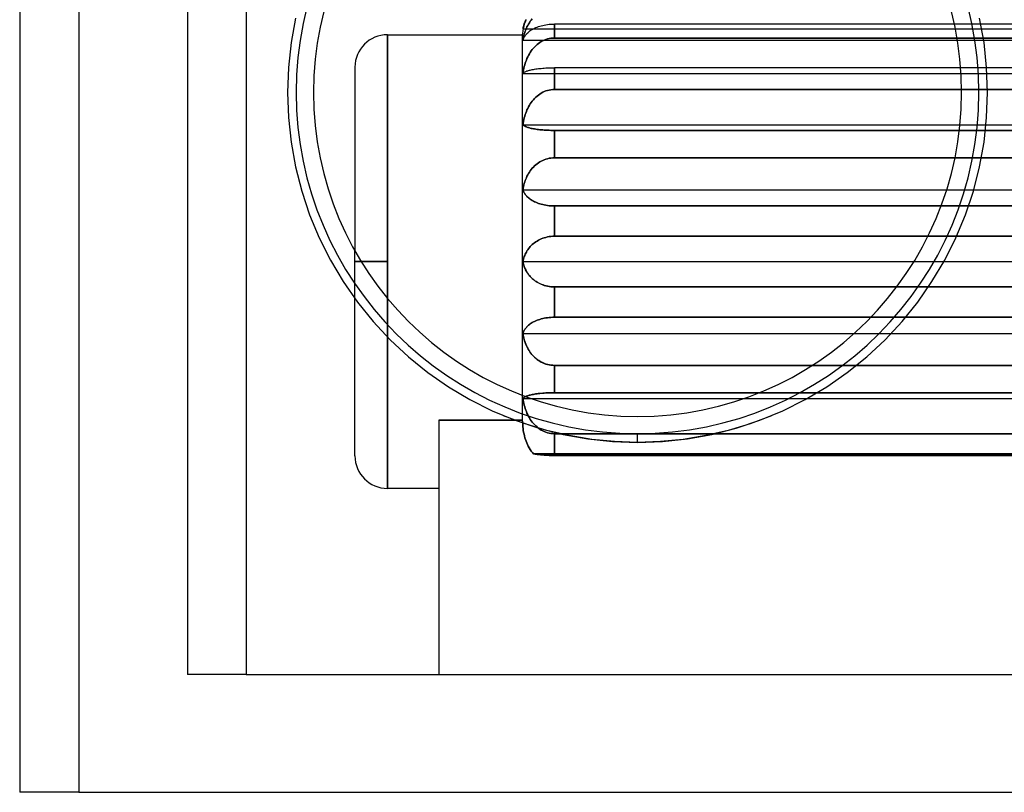
# Model space of a CAD drawing. Units: millimetres. Extents: x -194 to 194, y -136 to 136.
# Drawn here: x -194 to 34, y -136 to 42 of the extents above; entities that cross this region are included whole.
import ezdxf

# ---------------------------------------------------------------- set-up
doc = ezdxf.new("R2010")
doc.units = ezdxf.units.MM
doc.layers.add('MAIN-1', color=7, linetype='Continuous')
doc.layers.add('MAIN-2', color=7, linetype='Continuous')

msp = doc.modelspace()

# ---------------------------------------------------------------- linework, layer by layer
at = {"layer": 'MAIN-1'}
for p, q in [((-194, 128.31), (-194, -136.5)), ((-180.35, 128.31), (-180.35, -136.5)), ((-130.15, 42.72), (-131.18, 37.03)), ((-77.38, 40.78), (-77.3, 41.07)), ((-77.23, 41.28), (-77.34, 40.93)), ((-77.3, 41.07), (-77.21, 41.35)), ((-77.11, 41.63), (-77.23, 41.28)), ((-77.21, 41.35), (-77.11, 41.63)), ((-76.97, 41.96), (-77.11, 41.63)), ((-77.11, 41.63), (-77, 41.89)), ((-77, 41.89), (-76.88, 42.15)), ((-76.81, 42.28), (-76.97, 41.96)), ((-76.88, 42.15), (-76.74, 42.4)), ((-76.24, 41.32), (-76.42, 41)), ((-76.04, 41.65), (-76.24, 41.32)), ((-75.82, 41.96), (-76.04, 41.65)), ((-75.6, 42.26), (-75.82, 41.96)), ((-75.36, 42.54), (-75.6, 42.26)), ((-73.28, 40.95), (-72.94, 41.03)), ((-72.94, 41.03), (-72.59, 41.11)), ((-72.59, 41.11), (-72.22, 41.17)), ((-72.22, 41.17), (-71.84, 41.23)), ((-71.84, 41.23), (-71.44, 41.27)), ((-71.44, 41.27), (-71.04, 41.31)), ((-71.04, 41.31), (-70.64, 41.33)), ((-70.64, 41.33), (-70.25, 41.33)), ((-70.25, 41.33), (-70.25, 38.1)), ((22.31, 41.33), (-70.25, 41.33)), ((29.18, 37.03), (28.15, 42.72)), ((-108.9, 38.85), (-77.6, 38.85)), ((-108.9, 38.85), (-108.9, -13.65)), ((-77.6, -13.65), (-77.6, 39)), ((-77.43, 40.57), (-77.5, 40.21)), ((-77.5, 40.21), (-77.45, 40.5)), ((-77.45, 40.5), (-77.38, 40.78)), ((-77.34, 40.93), (-77.43, 40.57)), ((-77.21, 39.01), (-77.3, 38.66)), ((-77.11, 39.36), (-77.21, 39.01)), ((-77, 39.69), (-77.11, 39.36)), ((-76.88, 40.02), (-77, 39.69)), ((-77, 38.65), (-76.88, 38.82)), ((-76.74, 40.34), (-76.88, 40.02)), ((-76.88, 38.82), (-76.74, 38.98)), ((-76.59, 40.67), (-76.74, 40.34)), ((-76.74, 38.98), (-76.59, 39.15)), ((-76.42, 41), (-76.59, 40.67)), ((-76.59, 39.15), (-76.42, 39.32)), ((-76.42, 39.32), (-76.24, 39.48)), ((-76.24, 39.48), (-76.04, 39.65)), ((-76.04, 39.65), (-75.82, 39.81)), ((-75.82, 39.81), (-75.6, 39.96)), ((-75.6, 39.96), (-75.36, 40.1)), ((-75.36, 40.1), (-75.12, 40.24)), ((-75.12, 40.24), (-74.86, 40.37)), ((-74.86, 40.37), (-74.58, 40.5)), ((-74.58, 40.5), (-74.27, 40.62)), ((-74.27, 40.62), (-73.95, 40.74)), ((-73.95, 40.74), (-73.62, 40.85)), ((-73.62, 40.85), (-73.28, 40.95)), ((-131.18, 37.03), (-131.79, 31.28)), ((-77.45, 37.94), (-77.5, 37.57)), ((-77.5, 37.57), (-77.45, 37.76)), ((-77.38, 38.3), (-77.45, 37.94)), ((-77.45, 37.76), (-77.38, 37.94)), ((-77.3, 38.66), (-77.38, 38.3)), ((-77.38, 37.94), (-77.3, 38.13)), ((-77.3, 38.13), (-77.21, 38.31)), ((-77.21, 38.31), (-77.11, 38.48)), ((-77.11, 38.48), (-77, 38.65)), ((-74.27, 36.56), (-74.58, 36.29)), ((-73.95, 36.81), (-74.27, 36.56)), ((-73.62, 37.05), (-73.95, 36.81)), ((-73.28, 37.26), (-73.62, 37.05)), ((-72.94, 37.45), (-73.28, 37.26)), ((-72.59, 37.61), (-72.94, 37.45)), ((-72.22, 37.76), (-72.59, 37.61)), ((-71.84, 37.88), (-72.22, 37.76)), ((-71.44, 37.98), (-71.84, 37.88)), ((-71.04, 38.05), (-71.44, 37.98)), ((-70.64, 38.09), (-71.04, 38.05)), ((-70.25, 38.1), (-70.64, 38.09)), ((-70.25, 38.1), (22.93, 38.1)), ((29.79, 31.28), (29.18, 37.03)), ((-76.04, 34.44), (-76.24, 34.08)), ((-75.82, 34.78), (-76.04, 34.44)), ((-75.6, 35.11), (-75.82, 34.78)), ((-75.36, 35.43), (-75.6, 35.11)), ((-75.12, 35.72), (-75.36, 35.43)), ((-74.86, 36.01), (-75.12, 35.72)), ((-74.58, 36.29), (-74.86, 36.01)), ((-77, 32.27), (-77.11, 31.9)), ((-76.88, 32.63), (-77, 32.27)), ((-76.74, 32.99), (-76.88, 32.63)), ((-76.59, 33.35), (-76.74, 32.99)), ((-76.42, 33.72), (-76.59, 33.35)), ((-76.24, 34.08), (-76.42, 33.72)), ((-131.79, 31.28), (-132, 25.5)), ((-116.4, 31.35), (-116.4, -11.21)), ((-77.45, 30.33), (-77.5, 29.92)), ((-77.5, 29.92), (-77.45, 29.99)), ((-77.38, 30.73), (-77.45, 30.33)), ((-77.45, 29.99), (-77.38, 30.05)), ((-77.3, 31.13), (-77.38, 30.73)), ((-77.38, 30.05), (-77.3, 30.11)), ((-77.21, 31.52), (-77.3, 31.13)), ((-77.3, 30.11), (-77.21, 30.17)), ((-77.11, 31.9), (-77.21, 31.52)), ((-77.21, 30.17), (-77.11, 30.24)), ((-77.11, 30.24), (-77, 30.29)), ((-77, 30.29), (-76.88, 30.35)), ((-76.88, 30.35), (-76.74, 30.41)), ((-76.74, 30.41), (-76.59, 30.47)), ((-76.59, 30.47), (-76.42, 30.52)), ((-76.42, 30.52), (-76.24, 30.58)), ((-76.24, 30.58), (-76.04, 30.64)), ((-76.04, 30.64), (-75.82, 30.69)), ((-75.82, 30.69), (-75.6, 30.74)), ((-75.6, 30.74), (-75.36, 30.79)), ((-75.36, 30.79), (-75.12, 30.84)), ((-75.12, 30.84), (-74.86, 30.89)), ((-74.86, 30.89), (-74.58, 30.93)), ((-74.58, 30.93), (-74.27, 30.97)), ((-74.27, 30.97), (-73.95, 31.01)), ((-73.95, 31.01), (-73.62, 31.05)), ((-73.62, 31.05), (-73.28, 31.08)), ((-73.28, 31.08), (-72.94, 31.11)), ((-72.94, 31.11), (-72.59, 31.14)), ((-72.59, 31.14), (-72.22, 31.16)), ((-72.22, 31.16), (-71.84, 31.18)), ((-71.84, 31.18), (-71.44, 31.2)), ((-71.44, 31.2), (-71.04, 31.21)), ((-71.04, 31.21), (-70.64, 31.22)), ((-70.64, 31.22), (-70.25, 31.22)), ((-70.25, 31.22), (-70.25, 26.19)), ((23.78, 31.22), (-70.25, 31.22)), ((30, 25.5), (29.79, 31.28)), ((-132, 25.5), (-131.79, 19.72)), ((-73.62, 25.13), (-73.95, 24.9)), ((-73.28, 25.35), (-73.62, 25.13)), ((-72.94, 25.53), (-73.28, 25.35)), ((-72.59, 25.7), (-72.94, 25.53)), ((-72.22, 25.84), (-72.59, 25.7)), ((-71.84, 25.96), (-72.22, 25.84)), ((-71.44, 26.06), (-71.84, 25.96)), ((-71.04, 26.13), (-71.44, 26.06)), ((-70.64, 26.17), (-71.04, 26.13)), ((-70.25, 26.19), (-70.64, 26.17)), ((-70.25, 26.19), (24, 26.19)), ((29.79, 19.72), (30, 25.5)), ((-75.82, 22.87), (-76.04, 22.52)), ((-75.6, 23.2), (-75.82, 22.87)), ((-75.36, 23.51), (-75.6, 23.2)), ((-75.12, 23.81), (-75.36, 23.51)), ((-74.86, 24.09), (-75.12, 23.81)), ((-74.58, 24.37), (-74.86, 24.09)), ((-74.27, 24.64), (-74.58, 24.37)), ((-73.95, 24.9), (-74.27, 24.64)), ((-76.88, 20.72), (-77, 20.36)), ((-76.74, 21.08), (-76.88, 20.72)), ((-76.59, 21.44), (-76.74, 21.08)), ((-76.42, 21.8), (-76.59, 21.44)), ((-76.24, 22.17), (-76.42, 21.8)), ((-76.04, 22.52), (-76.24, 22.17)), ((-131.79, 19.72), (-131.18, 13.97)), ((-77.45, 18.41), (-77.5, 18.01)), ((-77.38, 18.81), (-77.45, 18.41)), ((-77.3, 19.21), (-77.38, 18.81)), ((-77.21, 19.6), (-77.3, 19.21)), ((-77.11, 19.99), (-77.21, 19.6)), ((-77, 20.36), (-77.11, 19.99)), ((29.18, 13.97), (29.79, 19.72)), ((-77.5, 18.01), (-77.45, 17.94)), ((-77.5, 18.01), (23.62, 18.01)), ((-77.45, 17.94), (-77.38, 17.88)), ((-77.38, 17.88), (-77.3, 17.82)), ((-77.3, 17.82), (-77.21, 17.75)), ((-77.21, 17.75), (-77.11, 17.69)), ((-77.11, 17.69), (-77, 17.63)), ((-77, 17.63), (-76.88, 17.58)), ((-76.88, 17.58), (-76.74, 17.52)), ((-76.74, 17.52), (-76.59, 17.46)), ((-76.59, 17.46), (-76.42, 17.41)), ((-76.42, 17.41), (-76.24, 17.35)), ((-76.24, 17.35), (-76.04, 17.29)), ((-76.04, 17.29), (-75.82, 17.24)), ((-75.82, 17.24), (-75.6, 17.18)), ((-75.6, 17.18), (-75.36, 17.13)), ((-75.36, 17.13), (-75.12, 17.09)), ((-75.12, 17.09), (-74.86, 17.04)), ((-74.86, 17.04), (-74.58, 17)), ((-74.58, 17), (-74.27, 16.96)), ((-74.27, 16.96), (-73.95, 16.92)), ((-73.95, 16.92), (-73.62, 16.88)), ((-73.62, 16.88), (-73.28, 16.84)), ((-73.28, 16.84), (-72.94, 16.81)), ((-72.94, 16.81), (-72.59, 16.79)), ((-72.59, 16.79), (-72.22, 16.77)), ((-72.22, 16.77), (-71.84, 16.75)), ((-71.84, 16.75), (-71.44, 16.73)), ((-71.44, 16.73), (-71.04, 16.72)), ((-71.04, 16.72), (-70.64, 16.71)), ((-70.64, 16.71), (-70.25, 16.71)), ((-70.25, 16.71), (-70.25, 10.37)), ((23.48, 16.71), (-70.25, 16.71)), ((-131.18, 13.97), (-130.15, 8.28)), ((28.15, 8.28), (29.18, 13.97)), ((-73.95, 9.21), (-74.27, 8.98)), ((-73.62, 9.42), (-73.95, 9.21)), ((-73.28, 9.62), (-73.62, 9.42)), ((-72.94, 9.78), (-73.28, 9.62)), ((-72.59, 9.93), (-72.94, 9.78)), ((-72.22, 10.06), (-72.59, 9.93)), ((-71.84, 10.17), (-72.22, 10.06)), ((-71.44, 10.26), (-71.84, 10.17)), ((-71.04, 10.32), (-71.44, 10.26)), ((-70.64, 10.36), (-71.04, 10.32)), ((-70.25, 10.37), (-70.64, 10.36)), ((-70.25, 10.37), (22.46, 10.37)), ((-130.15, 8.28), (-128.72, 2.68)), ((-76.04, 7.07), (-76.24, 6.75)), ((-75.82, 7.38), (-76.04, 7.07)), ((-75.6, 7.68), (-75.82, 7.38)), ((-75.36, 7.96), (-75.6, 7.68)), ((-75.12, 8.23), (-75.36, 7.96)), ((-74.86, 8.48), (-75.12, 8.23)), ((-74.58, 8.74), (-74.86, 8.48)), ((-74.27, 8.98), (-74.58, 8.74)), ((26.72, 2.68), (28.15, 8.28)), ((-77.11, 4.78), (-77.21, 4.43)), ((-77, 5.11), (-77.11, 4.78)), ((-76.88, 5.44), (-77, 5.11)), ((-76.74, 5.76), (-76.88, 5.44)), ((-76.59, 6.09), (-76.74, 5.76)), ((-76.42, 6.42), (-76.59, 6.09)), ((-76.24, 6.75), (-76.42, 6.42)), ((-128.72, 2.68), (-126.89, -2.81)), ((-77.45, 3.36), (-77.5, 2.99)), ((-77.5, 2.99), (-77.45, 2.81)), ((-77.5, 2.99), (20.54, 2.99)), ((-77.38, 3.72), (-77.45, 3.36)), ((-77.45, 2.81), (-77.38, 2.62)), ((-77.3, 4.08), (-77.38, 3.72)), ((-77.38, 2.62), (-77.3, 2.44)), ((-77.21, 4.43), (-77.3, 4.08)), ((-77.3, 2.44), (-77.21, 2.26)), ((24.89, -2.81), (26.72, 2.68)), ((-77.21, 2.26), (-77.11, 2.08)), ((-77.11, 2.08), (-77, 1.91)), ((-77, 1.91), (-76.88, 1.75)), ((-76.88, 1.75), (-76.74, 1.58)), ((-76.74, 1.58), (-76.59, 1.42)), ((-76.59, 1.42), (-76.42, 1.25)), ((-76.42, 1.25), (-76.24, 1.08)), ((-76.24, 1.08), (-76.04, 0.92)), ((-76.04, 0.92), (-75.82, 0.76)), ((-75.82, 0.76), (-75.6, 0.61)), ((-75.6, 0.61), (-75.36, 0.46)), ((-75.36, 0.46), (-75.12, 0.33)), ((-75.12, 0.33), (-74.86, 0.2)), ((-74.86, 0.2), (-74.58, 0.07)), ((-74.58, 0.07), (-74.27, -0.06)), ((-74.27, -0.06), (-73.95, -0.17)), ((-73.95, -0.17), (-73.62, -0.28)), ((-73.62, -0.28), (-73.28, -0.38)), ((-73.28, -0.38), (-72.94, -0.47)), ((-72.94, -0.47), (-72.59, -0.54)), ((-72.59, -0.54), (-72.22, -0.61)), ((-72.22, -0.61), (-71.84, -0.66)), ((-71.84, -0.66), (-71.44, -0.71)), ((-71.44, -0.71), (-71.04, -0.74)), ((-71.04, -0.74), (-70.64, -0.76)), ((-70.64, -0.76), (-70.25, -0.77)), ((-70.25, -0.77), (-70.25, -7.79)), ((19.25, -0.77), (-70.25, -0.77)), ((-126.89, -2.81), (-124.68, -8.15)), ((22.68, -8.15), (24.89, -2.81)), ((-124.68, -8.15), (-122.09, -13.32)), ((-74.58, -9.09), (-74.86, -9.29)), ((-74.27, -8.9), (-74.58, -9.09)), ((-73.95, -8.72), (-74.27, -8.9)), ((-73.62, -8.55), (-73.95, -8.72)), ((-73.28, -8.39), (-73.62, -8.55)), ((-72.94, -8.26), (-73.28, -8.39)), ((-72.59, -8.15), (-72.94, -8.26)), ((-72.22, -8.04), (-72.59, -8.15)), ((-71.84, -7.95), (-72.22, -8.04)), ((-71.44, -7.88), (-71.84, -7.95)), ((-71.04, -7.83), (-71.44, -7.88)), ((-70.64, -7.8), (-71.04, -7.83)), ((-70.25, -7.79), (-70.64, -7.8)), ((-70.25, -7.79), (16.2, -7.79)), ((20.09, -13.32), (22.68, -8.15)), ((-76.59, -11.19), (-76.74, -11.45)), ((-76.42, -10.93), (-76.59, -11.19)), ((-76.24, -10.67), (-76.42, -10.93)), ((-76.04, -10.42), (-76.24, -10.67)), ((-75.82, -10.17), (-76.04, -10.42)), ((-75.6, -9.93), (-75.82, -10.17)), ((-75.36, -9.71), (-75.6, -9.93)), ((-75.12, -9.5), (-75.36, -9.71)), ((-74.86, -9.29), (-75.12, -9.5)), ((-122.09, -13.32), (-119.14, -18.29)), ((-114.97, -13.65), (-108.9, -13.65)), ((-108.9, -13.65), (-108.9, -22.17)), ((-77.6, -13.65), (-77.5, -13.65)), ((-77.6, -44.62), (-77.6, -13.65)), ((-77.45, -13.36), (-77.5, -13.65)), ((-77.5, -13.65), (-77.45, -13.94)), ((-77.5, -13.65), (12.97, -13.65)), ((-77.38, -13.07), (-77.45, -13.36)), ((-77.3, -12.79), (-77.38, -13.07)), ((-77.21, -12.51), (-77.3, -12.79)), ((-77.11, -12.23), (-77.21, -12.51)), ((-77, -11.97), (-77.11, -12.23)), ((-76.88, -11.71), (-77, -11.97)), ((-76.74, -11.45), (-76.88, -11.71)), ((17.14, -18.29), (20.09, -13.32)), ((-77.45, -13.94), (-77.38, -14.23)), ((-77.38, -14.23), (-77.3, -14.51)), ((-77.3, -14.51), (-77.21, -14.79)), ((-77.21, -14.79), (-77.11, -15.07)), ((-77.11, -15.07), (-77, -15.33)), ((-77, -15.33), (-76.88, -15.59)), ((-76.88, -15.59), (-76.74, -15.85)), ((-76.74, -15.85), (-76.59, -16.11)), ((-76.59, -16.11), (-76.42, -16.37)), ((-76.42, -16.37), (-76.24, -16.63)), ((-76.24, -16.63), (-76.04, -16.88)), ((-76.04, -16.88), (-75.82, -17.13)), ((-75.82, -17.13), (-75.6, -17.37)), ((-75.6, -17.37), (-75.36, -17.59)), ((-75.36, -17.59), (-75.12, -17.8)), ((-75.12, -17.8), (-74.86, -18.01)), ((-74.86, -18.01), (-74.58, -18.21)), ((-74.58, -18.21), (-74.27, -18.4)), ((-119.14, -18.29), (-115.84, -23.04)), ((-74.27, -18.4), (-73.95, -18.58)), ((-73.95, -18.58), (-73.62, -18.75)), ((-73.62, -18.75), (-73.28, -18.91)), ((-73.28, -18.91), (-72.94, -19.04)), ((-72.94, -19.04), (-72.59, -19.15)), ((-72.59, -19.15), (-72.22, -19.26)), ((-72.22, -19.26), (-71.84, -19.35)), ((-71.84, -19.35), (-71.44, -19.42)), ((-71.44, -19.42), (-71.04, -19.47)), ((-71.04, -19.47), (-70.64, -19.5)), ((-70.64, -19.5), (-70.25, -19.51)), ((-70.25, -19.51), (-70.25, -26.53)), ((9, -19.51), (-70.25, -19.51)), ((13.84, -23.04), (17.14, -18.29)), ((-115.84, -23.04), (-112.22, -27.54)), ((10.22, -27.54), (13.84, -23.04)), ((-74.27, -27.24), (-74.58, -27.37)), ((-73.95, -27.13), (-74.27, -27.24)), ((-73.62, -27.02), (-73.95, -27.13)), ((-73.28, -26.92), (-73.62, -27.02)), ((-72.94, -26.83), (-73.28, -26.92)), ((-72.59, -26.76), (-72.94, -26.83)), ((-72.22, -26.69), (-72.59, -26.76)), ((-71.84, -26.64), (-72.22, -26.69)), ((-71.44, -26.59), (-71.84, -26.64)), ((-71.04, -26.56), (-71.44, -26.59)), ((-70.64, -26.54), (-71.04, -26.56)), ((-70.25, -26.53), (-70.64, -26.54)), ((-70.25, -26.53), (3.01, -26.53)), ((-112.22, -27.54), (-108.28, -31.78)), ((-77.21, -29.56), (-77.3, -29.74)), ((-77.11, -29.38), (-77.21, -29.56)), ((-77, -29.21), (-77.11, -29.38)), ((-76.88, -29.05), (-77, -29.21)), ((-76.74, -28.88), (-76.88, -29.05)), ((-76.59, -28.72), (-76.74, -28.88)), ((-76.42, -28.55), (-76.59, -28.72)), ((-76.24, -28.38), (-76.42, -28.55)), ((-76.04, -28.22), (-76.24, -28.38)), ((-75.82, -28.06), (-76.04, -28.22)), ((-75.6, -27.91), (-75.82, -28.06)), ((-75.36, -27.76), (-75.6, -27.91)), ((-75.12, -27.63), (-75.36, -27.76)), ((-74.86, -27.5), (-75.12, -27.63)), ((-74.58, -27.37), (-74.86, -27.5)), ((6.28, -31.78), (10.22, -27.54)), ((-108.28, -31.78), (-104.04, -35.72)), ((-77.45, -30.11), (-77.5, -30.29)), ((-77.5, -30.29), (-77.45, -30.66)), ((-77.5, -30.29), (-0.88, -30.29)), ((-77.38, -29.92), (-77.45, -30.11)), ((-77.45, -30.66), (-77.38, -31.02)), ((-77.3, -29.74), (-77.38, -29.92)), ((-77.38, -31.02), (-77.3, -31.38)), ((-77.3, -31.38), (-77.21, -31.73)), ((-77.21, -31.73), (-77.11, -32.08)), ((2.04, -35.72), (6.28, -31.78)), ((-77.11, -32.08), (-77, -32.41)), ((-77, -32.41), (-76.88, -32.74)), ((-76.88, -32.74), (-76.74, -33.06)), ((-76.74, -33.06), (-76.59, -33.39)), ((-76.59, -33.39), (-76.42, -33.72)), ((-76.42, -33.72), (-76.24, -34.05)), ((-76.24, -34.05), (-76.04, -34.37)), ((-104.04, -35.72), (-99.54, -39.34)), ((-76.04, -34.37), (-75.82, -34.68)), ((-75.82, -34.68), (-75.6, -34.98)), ((-75.6, -34.98), (-75.36, -35.26)), ((-75.36, -35.26), (-75.12, -35.53)), ((-75.12, -35.53), (-74.86, -35.78)), ((-74.86, -35.78), (-74.58, -36.04)), ((-74.58, -36.04), (-74.27, -36.28)), ((-74.27, -36.28), (-73.95, -36.51)), ((-2.46, -39.34), (2.04, -35.72)), ((-73.95, -36.51), (-73.62, -36.72)), ((-73.62, -36.72), (-73.28, -36.92)), ((-73.28, -36.92), (-72.94, -37.08)), ((-72.94, -37.08), (-72.59, -37.23)), ((-72.59, -37.23), (-72.22, -37.36)), ((-72.22, -37.36), (-71.84, -37.47)), ((-71.84, -37.47), (-71.44, -37.56)), ((-71.44, -37.56), (-71.04, -37.62)), ((-71.04, -37.62), (-70.64, -37.66)), ((-70.64, -37.66), (-70.25, -37.67)), ((-70.25, -37.67), (-70.25, -44.01)), ((-10.57, -37.67), (-70.25, -37.67)), ((-99.54, -39.34), (-94.79, -42.64)), ((-7.21, -42.64), (-2.46, -39.34)), ((-94.79, -42.64), (-89.82, -45.59)), ((-12.18, -45.59), (-7.21, -42.64)), ((-76.76, -44.83), (-76.9, -44.89)), ((-76.61, -44.77), (-76.76, -44.83)), ((-76.45, -44.71), (-76.61, -44.77)), ((-76.26, -44.66), (-76.45, -44.71)), ((-76.06, -44.6), (-76.26, -44.66)), ((-75.85, -44.54), (-76.06, -44.6)), ((-75.62, -44.49), (-75.85, -44.54)), ((-75.73, -45.31), (-26.27, -45.31)), ((-75.39, -44.44), (-75.62, -44.49)), ((-75.14, -44.39), (-75.39, -44.44)), ((-74.88, -44.35), (-75.14, -44.39)), ((-74.6, -44.3), (-74.88, -44.35)), ((-74.3, -44.26), (-74.6, -44.3)), ((-73.98, -44.22), (-74.3, -44.26)), ((-73.64, -44.18), (-73.98, -44.22)), ((-73.3, -44.15), (-73.64, -44.18)), ((-72.95, -44.12), (-73.3, -44.15)), ((-72.61, -44.09), (-72.95, -44.12)), ((-72.24, -44.07), (-72.61, -44.09)), ((-71.85, -44.05), (-72.24, -44.07)), ((-71.45, -44.03), (-71.85, -44.05)), ((-71.04, -44.02), (-71.45, -44.03)), ((-70.64, -44.01), (-71.04, -44.02)), ((-70.25, -44.01), (-70.64, -44.01)), ((-70.25, -44.01), (-22.84, -44.01)), ((-89.82, -45.59), (-84.65, -48.18)), ((-17.35, -48.18), (-12.18, -45.59)), ((-84.65, -48.18), (-79.31, -50.39)), ((-22.69, -50.39), (-17.35, -48.18)), ((-79.31, -50.39), (-73.82, -52.22)), ((-73.82, -52.22), (-68.22, -53.65)), ((-33.78, -53.65), (-28.18, -52.22)), ((-28.18, -52.22), (-22.69, -50.39)), ((-68.22, -53.65), (-62.53, -54.68)), ((-62.53, -54.68), (-56.78, -55.29)), ((-51, -55.5), (-51, -53.5)), ((-45.22, -55.29), (-39.47, -54.68)), ((-39.47, -54.68), (-33.78, -53.65)), ((-56.78, -55.29), (-51, -55.5)), ((-51, -55.5), (-45.22, -55.29)), ((-180.35, -136.5), (-194, -136.5)), ((-180.35, -136.5), (180.35, -136.5))]:
    msp.add_line(p, q, dxfattribs=at)
for centre, radius, start, end in [((-51, 25.5), 79, 90, 270), ((-51, 25.5), 79, 270, 90), ((-51, 25.5), 75, 90, 270), ((-51, 25.5), 75, 270, 90), ((-108.9, 31.35), 7.5, 90, 180), ((-70.25, 39), 7.35, 170.5414, 180)]:
    msp.add_arc(centre, radius, start, end, dxfattribs=at)
at = {"layer": 'MAIN-2'}
for p, q in [((-155.2, 131.04), (-155.2, -109.2)), ((-141.55, 131.04), (-141.55, -109.2)), ((-141.55, 131.04), (-141.55, -109.2)), ((-180.35, 128.31), (-180.35, -136.5)), ((-76.42, 41), (-76.24, 41.32)), ((-76.24, 41.32), (-76.04, 41.65)), ((-76.04, 41.65), (-75.82, 41.96)), ((-75.82, 41.96), (-75.6, 42.26)), ((-75.6, 42.26), (-75.36, 42.54)), ((-70.25, 38.1), (-70.25, 41.33)), ((70.25, 41.33), (22.31, 41.33)), ((-108.9, -13.65), (-108.9, 38.85)), ((-77.5, 40.21), (77.5, 40.21)), ((-77.3, 38.66), (-77.21, 39.01)), ((-77.21, 39.01), (-77.11, 39.36)), ((-77.11, 39.36), (-77, 39.69)), ((-77, 39.69), (-76.88, 40.02)), ((-76.88, 40.02), (-76.74, 40.34)), ((-76.74, 40.34), (-76.59, 40.67)), ((-76.59, 40.67), (-76.42, 41)), ((-77.5, 37.57), (-77.45, 37.94)), ((-77.5, 37.57), (77.5, 37.57)), ((-77.5, 37.57), (77.5, 37.57)), ((-77.45, 37.94), (-77.38, 38.3)), ((-77.38, 38.3), (-77.3, 38.66)), ((-74.58, 36.29), (-74.27, 36.56)), ((-74.27, 36.56), (-73.95, 36.81)), ((-73.95, 36.81), (-73.62, 37.05)), ((-73.62, 37.05), (-73.28, 37.26)), ((-73.28, 37.26), (-72.94, 37.45)), ((-72.94, 37.45), (-72.59, 37.61)), ((-72.59, 37.61), (-72.22, 37.76)), ((-72.22, 37.76), (-71.84, 37.88)), ((-71.84, 37.88), (-71.44, 37.98)), ((-71.44, 37.98), (-71.04, 38.05)), ((-71.04, 38.05), (-70.64, 38.09)), ((-70.64, 38.09), (-70.25, 38.1)), ((70.25, 38.1), (-70.25, 38.1)), ((22.93, 38.1), (70.25, 38.1)), ((-76.24, 34.08), (-76.04, 34.44)), ((-76.04, 34.44), (-75.82, 34.78)), ((-75.82, 34.78), (-75.6, 35.11)), ((-75.6, 35.11), (-75.36, 35.43)), ((-75.36, 35.43), (-75.12, 35.72)), ((-75.12, 35.72), (-74.86, 36.01)), ((-74.86, 36.01), (-74.58, 36.29)), ((-77.11, 31.9), (-77, 32.27)), ((-77, 32.27), (-76.88, 32.63)), ((-76.88, 32.63), (-76.74, 32.99)), ((-76.74, 32.99), (-76.59, 33.35)), ((-76.59, 33.35), (-76.42, 33.72)), ((-76.42, 33.72), (-76.24, 34.08)), ((-77.5, 29.92), (-77.45, 30.33)), ((-77.5, 29.92), (77.5, 29.92)), ((-77.5, 29.92), (77.5, 29.92)), ((-77.45, 30.33), (-77.38, 30.73)), ((-77.38, 30.73), (-77.3, 31.13)), ((-77.3, 31.13), (-77.21, 31.52)), ((-77.21, 31.52), (-77.11, 31.9)), ((-70.25, 26.19), (-70.25, 31.22)), ((70.25, 31.22), (23.78, 31.22)), ((-73.95, 24.9), (-73.62, 25.13)), ((-73.62, 25.13), (-73.28, 25.35)), ((-73.28, 25.35), (-72.94, 25.53)), ((-72.94, 25.53), (-72.59, 25.7)), ((-72.59, 25.7), (-72.22, 25.84)), ((-72.22, 25.84), (-71.84, 25.96)), ((-71.84, 25.96), (-71.44, 26.06)), ((-71.44, 26.06), (-71.04, 26.13)), ((-71.04, 26.13), (-70.64, 26.17)), ((-70.64, 26.17), (-70.25, 26.19)), ((70.25, 26.19), (-70.25, 26.19)), ((24, 26.19), (70.25, 26.19)), ((-76.04, 22.52), (-75.82, 22.87)), ((-75.82, 22.87), (-75.6, 23.2)), ((-75.6, 23.2), (-75.36, 23.51)), ((-75.36, 23.51), (-75.12, 23.81)), ((-75.12, 23.81), (-74.86, 24.09)), ((-74.86, 24.09), (-74.58, 24.37)), ((-74.58, 24.37), (-74.27, 24.64)), ((-74.27, 24.64), (-73.95, 24.9)), ((-77, 20.36), (-76.88, 20.72)), ((-76.88, 20.72), (-76.74, 21.08)), ((-76.74, 21.08), (-76.59, 21.44)), ((-76.59, 21.44), (-76.42, 21.8)), ((-76.42, 21.8), (-76.24, 22.17)), ((-76.24, 22.17), (-76.04, 22.52)), ((-77.5, 18.01), (-77.45, 18.41)), ((-77.45, 18.41), (-77.38, 18.81)), ((-77.38, 18.81), (-77.3, 19.21)), ((-77.3, 19.21), (-77.21, 19.6)), ((-77.21, 19.6), (-77.11, 19.99)), ((-77.11, 19.99), (-77, 20.36)), ((-77.45, 17.94), (-77.5, 18.01)), ((-77.5, 18.01), (77.5, 18.01)), ((-77.38, 17.88), (-77.45, 17.94)), ((-77.3, 17.82), (-77.38, 17.88)), ((-77.21, 17.75), (-77.3, 17.82)), ((-77.11, 17.69), (-77.21, 17.75)), ((-77, 17.63), (-77.11, 17.69)), ((-76.88, 17.58), (-77, 17.63)), ((-76.74, 17.52), (-76.88, 17.58)), ((-76.59, 17.46), (-76.74, 17.52)), ((-76.42, 17.41), (-76.59, 17.46)), ((-76.24, 17.35), (-76.42, 17.41)), ((-76.04, 17.29), (-76.24, 17.35)), ((-75.82, 17.24), (-76.04, 17.29)), ((-75.6, 17.18), (-75.82, 17.24)), ((-75.36, 17.13), (-75.6, 17.18)), ((-75.12, 17.09), (-75.36, 17.13)), ((-74.86, 17.04), (-75.12, 17.09)), ((-74.58, 17), (-74.86, 17.04)), ((-74.27, 16.96), (-74.58, 17)), ((-73.95, 16.92), (-74.27, 16.96)), ((-73.62, 16.88), (-73.95, 16.92)), ((-73.28, 16.84), (-73.62, 16.88)), ((-72.94, 16.81), (-73.28, 16.84)), ((-72.59, 16.79), (-72.94, 16.81)), ((-72.22, 16.77), (-72.59, 16.79)), ((-71.84, 16.75), (-72.22, 16.77)), ((-71.44, 16.73), (-71.84, 16.75)), ((-71.04, 16.72), (-71.44, 16.73)), ((-70.64, 16.71), (-71.04, 16.72)), ((-70.25, 16.71), (-70.64, 16.71)), ((-70.25, 10.37), (-70.25, 16.71)), ((-70.25, 16.71), (70.25, 16.71)), ((70.25, 16.71), (23.48, 16.71)), ((23.62, 18.01), (77.5, 18.01)), ((-74.27, 8.98), (-73.95, 9.21)), ((-73.95, 9.21), (-73.62, 9.42)), ((-73.62, 9.42), (-73.28, 9.62)), ((-73.28, 9.62), (-72.94, 9.78)), ((-72.94, 9.78), (-72.59, 9.93)), ((-72.59, 9.93), (-72.22, 10.06)), ((-72.22, 10.06), (-71.84, 10.17)), ((-71.84, 10.17), (-71.44, 10.26)), ((-71.44, 10.26), (-71.04, 10.32)), ((-71.04, 10.32), (-70.64, 10.36)), ((-70.64, 10.36), (-70.25, 10.37)), ((70.25, 10.37), (-70.25, 10.37)), ((22.46, 10.37), (70.25, 10.37)), ((-76.24, 6.75), (-76.04, 7.07)), ((-76.04, 7.07), (-75.82, 7.38)), ((-75.82, 7.38), (-75.6, 7.68)), ((-75.6, 7.68), (-75.36, 7.96)), ((-75.36, 7.96), (-75.12, 8.23)), ((-75.12, 8.23), (-74.86, 8.48)), ((-74.86, 8.48), (-74.58, 8.74)), ((-74.58, 8.74), (-74.27, 8.98)), ((-77.21, 4.43), (-77.11, 4.78)), ((-77.11, 4.78), (-77, 5.11)), ((-77, 5.11), (-76.88, 5.44)), ((-76.88, 5.44), (-76.74, 5.76)), ((-76.74, 5.76), (-76.59, 6.09)), ((-76.59, 6.09), (-76.42, 6.42)), ((-76.42, 6.42), (-76.24, 6.75)), ((-77.5, 2.99), (-77.45, 3.36)), ((-77.45, 2.81), (-77.5, 2.99)), ((-77.5, 2.99), (77.5, 2.99)), ((-77.45, 3.36), (-77.38, 3.72)), ((-77.38, 2.62), (-77.45, 2.81)), ((-77.38, 3.72), (-77.3, 4.08)), ((-77.3, 2.44), (-77.38, 2.62)), ((-77.3, 4.08), (-77.21, 4.43)), ((-77.21, 2.26), (-77.3, 2.44)), ((20.54, 2.99), (77.5, 2.99)), ((-77.11, 2.08), (-77.21, 2.26)), ((-77, 1.91), (-77.11, 2.08)), ((-76.88, 1.75), (-77, 1.91)), ((-76.74, 1.58), (-76.88, 1.75)), ((-76.59, 1.42), (-76.74, 1.58)), ((-76.42, 1.25), (-76.59, 1.42)), ((-76.24, 1.08), (-76.42, 1.25)), ((-76.04, 0.92), (-76.24, 1.08)), ((-75.82, 0.76), (-76.04, 0.92)), ((-75.6, 0.61), (-75.82, 0.76)), ((-75.36, 0.46), (-75.6, 0.61)), ((-75.12, 0.33), (-75.36, 0.46)), ((-74.86, 0.2), (-75.12, 0.33)), ((-74.58, 0.07), (-74.86, 0.2)), ((-74.27, -0.06), (-74.58, 0.07)), ((-73.95, -0.17), (-74.27, -0.06)), ((-73.62, -0.28), (-73.95, -0.17)), ((-73.28, -0.38), (-73.62, -0.28)), ((-72.94, -0.47), (-73.28, -0.38)), ((-72.59, -0.54), (-72.94, -0.47)), ((-72.22, -0.61), (-72.59, -0.54)), ((-71.84, -0.66), (-72.22, -0.61)), ((-71.44, -0.71), (-71.84, -0.66)), ((-71.04, -0.74), (-71.44, -0.71)), ((-70.64, -0.76), (-71.04, -0.74)), ((-70.25, -0.77), (-70.64, -0.76)), ((-70.25, -7.79), (-70.25, -0.77)), ((-70.25, -0.77), (70.25, -0.77)), ((70.25, -0.77), (19.25, -0.77)), ((-74.86, -9.29), (-74.58, -9.09)), ((-74.58, -9.09), (-74.27, -8.9)), ((-74.27, -8.9), (-73.95, -8.72)), ((-73.95, -8.72), (-73.62, -8.55)), ((-73.62, -8.55), (-73.28, -8.39)), ((-73.28, -8.39), (-72.94, -8.26)), ((-72.94, -8.26), (-72.59, -8.15)), ((-72.59, -8.15), (-72.22, -8.04)), ((-72.22, -8.04), (-71.84, -7.95)), ((-71.84, -7.95), (-71.44, -7.88)), ((-71.44, -7.88), (-71.04, -7.83)), ((-71.04, -7.83), (-70.64, -7.8)), ((-70.64, -7.8), (-70.25, -7.79)), ((70.25, -7.79), (-70.25, -7.79)), ((16.2, -7.79), (70.25, -7.79)), ((-116.4, -13.65), (-116.4, -11.21)), ((-76.74, -11.45), (-76.59, -11.19)), ((-76.59, -11.19), (-76.42, -10.93)), ((-76.42, -10.93), (-76.24, -10.67)), ((-76.24, -10.67), (-76.04, -10.42)), ((-76.04, -10.42), (-75.82, -10.17)), ((-75.82, -10.17), (-75.6, -9.93)), ((-75.6, -9.93), (-75.36, -9.71)), ((-75.36, -9.71), (-75.12, -9.5)), ((-75.12, -9.5), (-74.86, -9.29)), ((-116.4, -58.65), (-116.4, -13.65)), ((-108.9, -13.65), (-116.4, -13.65)), ((-116.4, -13.65), (-114.97, -13.65)), ((-108.9, -66.15), (-108.9, -13.65)), ((-77.5, -13.65), (-77.6, -13.65)), ((-77.5, -13.65), (-77.45, -13.36)), ((-77.45, -13.93), (-77.5, -13.65)), ((-77.5, -13.65), (77.5, -13.65)), ((-77.45, -13.36), (-77.38, -13.07)), ((-77.38, -13.07), (-77.3, -12.79)), ((-77.3, -12.79), (-77.21, -12.51)), ((-77.21, -12.51), (-77.11, -12.23)), ((-77.11, -12.23), (-77, -11.97)), ((-77, -11.97), (-76.88, -11.71)), ((-76.88, -11.71), (-76.74, -11.45)), ((12.97, -13.65), (77.5, -13.65)), ((-77.38, -14.21), (-77.45, -13.93)), ((-77.31, -14.48), (-77.38, -14.21)), ((-77.22, -14.76), (-77.31, -14.48)), ((-77.13, -15.02), (-77.22, -14.76)), ((-77.02, -15.28), (-77.13, -15.02)), ((-76.9, -15.53), (-77.02, -15.28)), ((-76.78, -15.78), (-76.9, -15.53)), ((-76.64, -16.03), (-76.78, -15.78)), ((-76.48, -16.28), (-76.64, -16.03)), ((-76.3, -16.54), (-76.48, -16.28)), ((-76.12, -16.79), (-76.3, -16.54)), ((-75.91, -17.03), (-76.12, -16.79)), ((-75.7, -17.26), (-75.91, -17.03)), ((-75.47, -17.48), (-75.7, -17.26)), ((-75.24, -17.7), (-75.47, -17.48)), ((-75, -17.89), (-75.24, -17.7)), ((-74.74, -18.09), (-75, -17.89)), ((-74.46, -18.28), (-74.74, -18.09)), ((-74.16, -18.47), (-74.46, -18.28)), ((-73.85, -18.64), (-74.16, -18.47)), ((-73.52, -18.8), (-73.85, -18.64)), ((-73.19, -18.94), (-73.52, -18.8)), ((-72.86, -19.07), (-73.19, -18.94)), ((-72.52, -19.18), (-72.86, -19.07)), ((-72.16, -19.27), (-72.52, -19.18)), ((-71.79, -19.36), (-72.16, -19.27)), ((-71.4, -19.42), (-71.79, -19.36)), ((-71.01, -19.47), (-71.4, -19.42)), ((-70.62, -19.5), (-71.01, -19.47)), ((-70.25, -19.51), (-70.62, -19.5)), ((-70.25, -26.53), (-70.25, -19.51)), ((-70.25, -19.51), (70.25, -19.51)), ((70.25, -19.51), (9, -19.51)), ((-108.9, -22.17), (-108.9, -66.15)), ((-74.58, -27.37), (-74.27, -27.24)), ((-74.27, -27.24), (-73.95, -27.13)), ((-73.95, -27.13), (-73.62, -27.02)), ((-73.62, -27.02), (-73.28, -26.92)), ((-73.28, -26.92), (-72.94, -26.83)), ((-72.94, -26.83), (-72.59, -26.76)), ((-72.59, -26.76), (-72.22, -26.69)), ((-72.22, -26.69), (-71.84, -26.64)), ((-71.84, -26.64), (-71.44, -26.59)), ((-71.44, -26.59), (-71.04, -26.56)), ((-71.04, -26.56), (-70.64, -26.54)), ((-70.64, -26.54), (-70.25, -26.53)), ((70.25, -26.53), (-70.25, -26.53)), ((3.01, -26.53), (70.25, -26.53)), ((-77.3, -29.74), (-77.21, -29.56)), ((-77.21, -29.56), (-77.11, -29.38)), ((-77.11, -29.38), (-77, -29.21)), ((-77, -29.21), (-76.88, -29.05)), ((-76.88, -29.05), (-76.74, -28.88)), ((-76.74, -28.88), (-76.59, -28.72)), ((-76.59, -28.72), (-76.42, -28.55)), ((-76.42, -28.55), (-76.24, -28.38)), ((-76.24, -28.38), (-76.04, -28.22)), ((-76.04, -28.22), (-75.82, -28.06)), ((-75.82, -28.06), (-75.6, -27.91)), ((-75.6, -27.91), (-75.36, -27.76)), ((-75.36, -27.76), (-75.12, -27.63)), ((-75.12, -27.63), (-74.86, -27.5)), ((-74.86, -27.5), (-74.58, -27.37)), ((-77.5, -30.29), (-77.45, -30.11)), ((-77.45, -30.65), (-77.5, -30.29)), ((-77.5, -30.29), (77.5, -30.29)), ((-77.45, -30.11), (-77.38, -29.92)), ((-77.38, -31), (-77.45, -30.65)), ((-77.38, -29.92), (-77.3, -29.74)), ((-77.31, -31.35), (-77.38, -31)), ((-77.22, -31.69), (-77.31, -31.35)), ((-77.13, -32.02), (-77.22, -31.69)), ((-0.88, -30.29), (77.5, -30.29)), ((-77.02, -32.35), (-77.13, -32.02)), ((-76.9, -32.67), (-77.02, -32.35)), ((-76.78, -32.98), (-76.9, -32.67)), ((-76.64, -33.29), (-76.78, -32.98)), ((-76.48, -33.61), (-76.64, -33.29)), ((-76.3, -33.93), (-76.48, -33.61)), ((-76.12, -34.24), (-76.3, -33.93)), ((-75.91, -34.55), (-76.12, -34.24)), ((-75.7, -34.84), (-75.91, -34.55)), ((-75.47, -35.13), (-75.7, -34.84)), ((-75.24, -35.39), (-75.47, -35.13)), ((-75, -35.64), (-75.24, -35.39)), ((-74.74, -35.89), (-75, -35.64)), ((-74.46, -36.13), (-74.74, -35.89)), ((-74.16, -36.36), (-74.46, -36.13)), ((-73.85, -36.58), (-74.16, -36.36)), ((-73.52, -36.78), (-73.85, -36.58)), ((-73.19, -36.96), (-73.52, -36.78)), ((-72.86, -37.12), (-73.19, -36.96)), ((-72.52, -37.26), (-72.86, -37.12)), ((-72.16, -37.38), (-72.52, -37.26)), ((-71.79, -37.48), (-72.16, -37.38)), ((-71.4, -37.57), (-71.79, -37.48)), ((-71.01, -37.63), (-71.4, -37.57)), ((-70.62, -37.66), (-71.01, -37.63)), ((-70.25, -37.67), (-70.62, -37.66)), ((-70.25, -44.01), (-70.25, -37.67)), ((-70.25, -37.67), (70.25, -37.67)), ((70.25, -37.67), (-10.57, -37.67)), ((-77.6, -50.61), (-77.6, -44.62)), ((-77.44, -45.23), (-77.5, -45.31)), ((-77.5, -45.31), (-77.45, -45.24)), ((-77.5, -45.31), (-77.45, -45.71)), ((-77.45, -45.71), (-77.5, -45.31)), ((-77.5, -45.31), (-75.73, -45.31)), ((-77.5, -45.31), (77.5, -45.31)), ((-77.45, -45.24), (-77.38, -45.18)), ((-77.36, -45.16), (-77.44, -45.23)), ((-77.38, -45.18), (-77.3, -45.12)), ((-77.26, -45.09), (-77.36, -45.16)), ((-77.3, -45.12), (-77.21, -45.05)), ((-77.16, -45.02), (-77.26, -45.09)), ((-77.21, -45.05), (-77.11, -44.99)), ((-77.03, -44.95), (-77.16, -45.02)), ((-77.11, -44.99), (-77, -44.93)), ((-76.9, -44.89), (-77.03, -44.95)), ((-77, -44.93), (-76.88, -44.88)), ((-76.88, -44.88), (-76.74, -44.82)), ((-76.74, -44.82), (-76.59, -44.76)), ((-76.59, -44.76), (-76.42, -44.71)), ((-76.42, -44.71), (-76.24, -44.65)), ((-76.24, -44.65), (-76.04, -44.59)), ((-76.04, -44.59), (-75.82, -44.54)), ((-75.82, -44.54), (-75.6, -44.48)), ((-75.6, -44.48), (-75.36, -44.43)), ((-75.36, -44.43), (-75.12, -44.39)), ((-75.12, -44.39), (-74.86, -44.34)), ((-74.86, -44.34), (-74.58, -44.3)), ((-74.58, -44.3), (-74.27, -44.26)), ((-74.27, -44.26), (-73.95, -44.22)), ((-73.95, -44.22), (-73.62, -44.18)), ((-73.62, -44.18), (-73.28, -44.14)), ((-73.28, -44.14), (-72.94, -44.11)), ((-72.94, -44.11), (-72.59, -44.09)), ((-72.59, -44.09), (-72.22, -44.07)), ((-72.22, -44.07), (-71.84, -44.05)), ((-71.84, -44.05), (-71.44, -44.03)), ((-71.44, -44.03), (-71.04, -44.02)), ((-71.04, -44.02), (-70.64, -44.01)), ((-70.64, -44.01), (-70.25, -44.01)), ((70.25, -44.01), (-70.25, -44.01)), ((-26.27, -45.31), (77.5, -45.31)), ((-22.84, -44.01), (70.25, -44.01)), ((-77.45, -45.71), (-77.38, -46.11)), ((-77.38, -46.11), (-77.45, -45.71)), ((-77.38, -46.11), (-77.3, -46.51)), ((-77.3, -46.51), (-77.38, -46.11)), ((-77.3, -46.51), (-77.21, -46.9)), ((-77.21, -46.9), (-77.3, -46.51)), ((-77.21, -46.9), (-77.11, -47.29)), ((-77.11, -47.29), (-77.21, -46.9)), ((-77.11, -47.29), (-77, -47.66)), ((-77, -47.66), (-77.11, -47.29)), ((-77, -47.66), (-76.88, -48.02)), ((-76.88, -48.02), (-77, -47.66)), ((-77.04, -51.2), (-82, -49.33)), ((-76.88, -48.02), (-76.74, -48.38)), ((-76.74, -48.38), (-76.88, -48.02)), ((-76.74, -48.38), (-76.59, -48.74)), ((-76.59, -48.74), (-76.74, -48.38)), ((-76.59, -48.74), (-76.42, -49.1)), ((-76.42, -49.1), (-76.59, -48.74)), ((-76.42, -49.1), (-76.24, -49.47)), ((-76.24, -49.47), (-76.42, -49.1)), ((-76.24, -49.47), (-76.04, -49.82)), ((-76.04, -49.82), (-76.24, -49.47)), ((-76.04, -49.82), (-75.82, -50.17)), ((-75.82, -50.17), (-76.04, -49.82)), ((-51, -49.5), (-51, -49.5)), ((-51, -49.5), (-51, -49.5)), ((-20, -49.33), (-24.96, -51.2)), ((-97, -50.39), (-77.6, -50.39)), ((-97, -50.39), (-97, -109.2)), ((-77.6, -50.39), (-97, -50.39)), ((-77.6, -50.61), (-77.59, -51.02)), ((-77.59, -51.02), (-77.6, -50.61)), ((-77.59, -51.02), (-77.58, -51.44)), ((-77.58, -51.44), (-77.59, -51.02)), ((-77.58, -51.44), (-77.55, -51.87)), ((-77.55, -51.87), (-77.58, -51.44)), ((-77.55, -51.87), (-77.5, -52.3)), ((-77.5, -52.3), (-77.55, -51.87)), ((-77.5, -52.3), (-77.44, -52.74)), ((-77.44, -52.74), (-77.5, -52.3)), ((-71.96, -52.74), (-77.04, -51.2)), ((-75.82, -50.17), (-75.6, -50.5)), ((-75.6, -50.5), (-75.82, -50.17)), ((-75.6, -50.5), (-75.36, -50.81)), ((-75.36, -50.81), (-75.6, -50.5)), ((-75.36, -50.81), (-75.12, -51.11)), ((-75.12, -51.11), (-75.36, -50.81)), ((-75.12, -51.11), (-74.86, -51.39)), ((-74.86, -51.39), (-75.12, -51.11)), ((-74.86, -51.39), (-74.58, -51.67)), ((-74.58, -51.67), (-74.86, -51.39)), ((-74.58, -51.67), (-74.27, -51.94)), ((-74.27, -51.94), (-74.58, -51.67)), ((-74.27, -51.94), (-73.95, -52.2)), ((-73.95, -52.2), (-74.27, -51.94)), ((-73.95, -52.2), (-73.62, -52.43)), ((-73.62, -52.43), (-73.95, -52.2)), ((-24.96, -51.2), (-30.04, -52.74)), ((-77.44, -52.74), (-77.37, -53.17)), ((-77.37, -53.17), (-77.44, -52.74)), ((-77.37, -53.17), (-77.28, -53.6)), ((-77.28, -53.6), (-77.37, -53.17)), ((-77.28, -53.6), (-77.18, -54.02)), ((-77.18, -54.02), (-77.28, -53.6)), ((-77.18, -54.02), (-77.07, -54.43)), ((-77.07, -54.43), (-77.18, -54.02)), ((-77.07, -54.43), (-76.94, -54.82)), ((-76.94, -54.82), (-77.07, -54.43)), ((-73.62, -52.43), (-73.28, -52.65)), ((-73.28, -52.65), (-73.62, -52.43)), ((-73.28, -52.65), (-72.94, -52.83)), ((-72.94, -52.83), (-73.28, -52.65)), ((-72.94, -52.83), (-72.59, -53)), ((-72.59, -53), (-72.94, -52.83)), ((-72.59, -53), (-72.22, -53.14)), ((-72.22, -53.14), (-72.59, -53)), ((-72.22, -53.14), (-71.84, -53.26)), ((-71.84, -53.26), (-72.22, -53.14)), ((-66.8, -53.94), (-71.96, -52.74)), ((-71.84, -53.26), (-71.44, -53.36)), ((-71.44, -53.36), (-71.84, -53.26)), ((-71.44, -53.36), (-71.04, -53.43)), ((-71.04, -53.43), (-71.44, -53.36)), ((-71.04, -53.43), (-70.64, -53.47)), ((-70.64, -53.47), (-71.04, -53.43)), ((-70.64, -53.47), (-70.25, -53.49)), ((-70.25, -53.49), (-70.64, -53.47)), ((-70.25, -53.49), (-70.25, -58.52)), ((-70.25, -58.52), (-70.25, -53.49)), ((70.25, -53.49), (-70.25, -53.49)), ((-70.25, -53.49), (70.25, -53.49)), ((-61.57, -54.81), (-66.8, -53.94)), ((-51, -55.5), (-51, -53.5)), ((-51, -55.5), (-51, -53.5)), ((-51, -53.5), (-51, -53.5)), ((-51, -53.5), (-51, -53.5)), ((-51, -53.5), (-51, -53.5)), ((-51, -53.5), (-51, -53.5)), ((-35.2, -53.94), (-40.43, -54.81)), ((-30.04, -52.74), (-35.2, -53.94)), ((-76.94, -54.82), (-76.8, -55.21)), ((-76.8, -55.21), (-76.94, -54.82)), ((-76.8, -55.21), (-76.65, -55.6)), ((-76.65, -55.6), (-76.8, -55.21)), ((-76.65, -55.6), (-76.47, -55.99)), ((-76.47, -55.99), (-76.65, -55.6)), ((-76.47, -55.99), (-76.28, -56.38)), ((-76.28, -56.38), (-76.47, -55.99)), ((-76.28, -56.38), (-76.07, -56.77)), ((-76.07, -56.77), (-76.28, -56.38)), ((-76.07, -56.77), (-75.84, -57.14)), ((-75.84, -57.14), (-76.07, -56.77)), ((-56.3, -55.33), (-61.57, -54.81)), ((-51, -55.5), (-56.3, -55.33)), ((-45.7, -55.33), (-51, -55.5)), ((-40.43, -54.81), (-45.7, -55.33)), ((-75.84, -57.14), (-75.59, -57.5)), ((-75.59, -57.5), (-75.84, -57.14)), ((-75.59, -57.5), (-75.34, -57.83)), ((-75.34, -57.83), (-75.59, -57.5)), ((-75.34, -57.83), (-75.08, -58.15)), ((-75.08, -58.15), (-75.34, -57.83)), ((-74.88, -58.18), (-75.08, -58.15)), ((-75.08, -58.15), (-74.88, -58.18)), ((-75.08, -58.15), (75.08, -58.15)), ((75.08, -58.15), (-75.08, -58.15)), ((-74.67, -58.22), (-74.88, -58.18)), ((-74.88, -58.18), (-74.67, -58.22)), ((-74.44, -58.25), (-74.67, -58.22)), ((-74.67, -58.22), (-74.44, -58.25)), ((-74.2, -58.28), (-74.44, -58.25)), ((-74.44, -58.25), (-74.2, -58.28)), ((-73.95, -58.31), (-74.2, -58.28)), ((-74.2, -58.28), (-73.95, -58.31)), ((-73.7, -58.34), (-73.95, -58.31)), ((-73.95, -58.31), (-73.7, -58.34)), ((-73.44, -58.37), (-73.7, -58.34)), ((-73.7, -58.34), (-73.44, -58.37)), ((-73.17, -58.39), (-73.44, -58.37)), ((-73.44, -58.37), (-73.17, -58.39)), ((-72.91, -58.42), (-73.17, -58.39)), ((-73.17, -58.39), (-72.91, -58.42)), ((-72.65, -58.44), (-72.91, -58.42)), ((-72.91, -58.42), (-72.65, -58.44)), ((-72.37, -58.45), (-72.65, -58.44)), ((-72.65, -58.44), (-72.37, -58.45)), ((-72.08, -58.47), (-72.37, -58.45)), ((-72.37, -58.45), (-72.08, -58.47)), ((-71.78, -58.48), (-72.08, -58.47)), ((-72.08, -58.47), (-71.78, -58.48)), ((-71.47, -58.5), (-71.78, -58.48)), ((-71.78, -58.48), (-71.47, -58.5)), ((-71.16, -58.51), (-71.47, -58.5)), ((-71.47, -58.5), (-71.16, -58.51)), ((-70.85, -58.51), (-71.16, -58.51)), ((-71.16, -58.51), (-70.85, -58.51)), ((-70.55, -58.52), (-70.85, -58.51)), ((-70.85, -58.51), (-70.55, -58.52)), ((-70.25, -58.52), (-70.55, -58.52)), ((-70.55, -58.52), (-70.25, -58.52)), ((70.25, -58.52), (-70.25, -58.52)), ((-70.25, -58.52), (70.25, -58.52)), ((-97, -66.15), (-108.9, -66.15)), ((-155.2, -109.2), (-155.2, -109.2)), ((-141.55, -109.2), (-155.2, -109.2)), ((-141.55, -109.2), (141.55, -109.2)), ((-97, -109.2), (-97, -109.2)), ((-194, -136.5), (-194, -136.5))]:
    msp.add_line(p, q, dxfattribs=at)
msp.add_arc((-108.9, -58.65), 7.5, 180, 270, dxfattribs=at)

doc.saveas('drawing.dxf')
